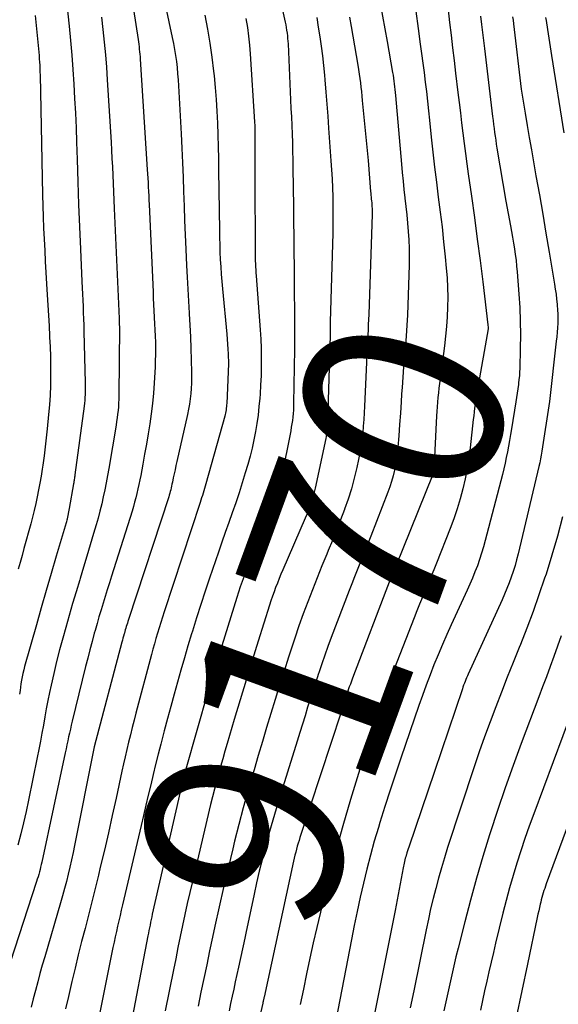
# Model space of a CAD drawing. Units: inches. Extents: x 2625434 to 2628053, y 1490669 to 1493835.
# Drawn here: x 2625513 to 2625551, y 1491483 to 1491554 of the extents above; entities that cross this region are included whole.
import ezdxf
from ezdxf.enums import TextEntityAlignment as Align

# ---------------------------------------------------------------- set-up
doc = ezdxf.new("R2010")
doc.units = ezdxf.units.IN
doc.header["$MEASUREMENT"] = 0
doc.layers.add('Tile_2737_18_SW_contour_2ft', color=155, linetype='Continuous')
doc.layers.add('Tile_2737_18_SW_contour_anno_2ft', color=92, linetype='Continuous')
doc.styles.add('Arial', font='arial.ttf')

msp = doc.modelspace()

# ---------------------------------------------------------------- linework, layer by layer
at = {"layer": 'Tile_2737_18_SW_contour_2ft'}
msp.add_line((2625529.001, 1491488.25, 9170), (2625528.926, 1491487.899, 9170), dxfattribs=at)
for points in [[(2625520.449, 1491557.8, 9184), (2625521.269, 1491552.413, 9184), (2625521.295, 1491552.235, 9184), (2625521.32, 1491552.057, 9184), (2625521.342, 1491551.879, 9184), (2625521.363, 1491551.7, 9184), (2625521.382, 1491551.521, 9184), (2625521.399, 1491551.342, 9184), (2625521.413, 1491551.163, 9184), (2625521.425, 1491550.984, 9184), (2625521.61, 1491547.97, 9184), (2625521.937, 1491543.075, 9184), (2625521.957, 1491542.761, 9184), (2625521.976, 1491542.447, 9184), (2625521.993, 1491542.132, 9184), (2625522.009, 1491541.818, 9184), (2625522.023, 1491541.503, 9184), (2625522.038, 1491541.188, 9184), (2625522.052, 1491540.874, 9184), (2625522.066, 1491540.559, 9184), (2625522.346, 1491534.29, 9184), (2625522.367, 1491533.834, 9184), (2625522.389, 1491533.379, 9184), (2625522.412, 1491532.923, 9184), (2625522.437, 1491532.468, 9184), (2625522.439, 1491532.441, 9184), (2625522.462, 1491531.999, 9184), (2625522.482, 1491531.556, 9184), (2625522.5, 1491531.114, 9184), (2625522.515, 1491530.672, 9184), (2625522.522, 1491530.229, 9184), (2625522.523, 1491529.787, 9184), (2625522.512, 1491529.344, 9184), (2625522.494, 1491528.902, 9184), (2625522.432, 1491527.739, 9184), (2625522.38, 1491527.005, 9184), (2625522.313, 1491526.272, 9184), (2625522.222, 1491525.542, 9184), (2625522.115, 1491524.814, 9184), (2625521.994, 1491524.087, 9184), (2625521.87, 1491523.362, 9184), (2625521.742, 1491522.637, 9184), (2625521.61, 1491521.913, 9184), (2625521.463, 1491521.115, 9184), (2625521.401, 1491520.791, 9184), (2625521.335, 1491520.468, 9184), (2625521.264, 1491520.146, 9184), (2625521.19, 1491519.824, 9184), (2625521.11, 1491519.504, 9184), (2625521.026, 1491519.185, 9184), (2625520.934, 1491518.868, 9184), (2625520.839, 1491518.553, 9184), (2625519.364, 1491513.879, 9184), (2625519.212, 1491513.394, 9184), (2625519.06, 1491512.909, 9184), (2625518.91, 1491512.424, 9184), (2625518.76, 1491511.938, 9184), (2625518.613, 1491511.452, 9184), (2625518.468, 1491510.965, 9184), (2625518.327, 1491510.477, 9184), (2625518.189, 1491509.988, 9184), (2625518.131, 1491509.779, 9184), (2625517.968, 1491509.184, 9184), (2625517.809, 1491508.588, 9184), (2625517.657, 1491507.991, 9184), (2625517.507, 1491507.393, 9184), (2625516.55, 1491503.475, 9184), (2625516.482, 1491503.19, 9184), (2625516.416, 1491502.906, 9184), (2625516.352, 1491502.62, 9184), (2625516.289, 1491502.334, 9184), (2625516.228, 1491502.048, 9184), (2625516.167, 1491501.763, 9184), (2625516.106, 1491501.476, 9184), (2625516.045, 1491501.19, 9184), (2625514.361, 1491493.347, 9184), (2625514.322, 1491493.171, 9184), (2625514.281, 1491492.996, 9184), (2625514.237, 1491492.822, 9184), (2625514.19, 1491492.648, 9184), (2625514.141, 1491492.474, 9184), (2625514.091, 1491492.302, 9184), (2625514.038, 1491492.13, 9184), (2625513.983, 1491491.959, 9184), (2625511.46, 1491484.23, 9184)], [(2625515.948, 1491556.93, 9188), (2625516.318, 1491553.363, 9188), (2625516.42, 1491552.324, 9188), (2625516.512, 1491551.284, 9188), (2625516.591, 1491550.243, 9188), (2625516.662, 1491549.201, 9188), (2625516.721, 1491548.159, 9188), (2625516.774, 1491547.116, 9188), (2625516.818, 1491546.073, 9188), (2625516.855, 1491545.03, 9188), (2625516.894, 1491543.792, 9188), (2625516.949, 1491542.181, 9188), (2625517.007, 1491540.571, 9188), (2625517.071, 1491538.961, 9188), (2625517.139, 1491537.351, 9188), (2625517.242, 1491535.026, 9188), (2625517.262, 1491534.579, 9188), (2625517.282, 1491534.132, 9188), (2625517.302, 1491533.685, 9188), (2625517.321, 1491533.238, 9188), (2625517.34, 1491532.791, 9188), (2625517.357, 1491532.344, 9188), (2625517.371, 1491531.896, 9188), (2625517.385, 1491531.449, 9188), (2625517.484, 1491527.75, 9188), (2625517.487, 1491527.541, 9188), (2625517.487, 1491527.332, 9188), (2625517.483, 1491527.123, 9188), (2625517.475, 1491526.914, 9188), (2625517.462, 1491526.705, 9188), (2625517.446, 1491526.496, 9188), (2625517.424, 1491526.289, 9188), (2625517.399, 1491526.081, 9188), (2625516.739, 1491521.145, 9188), (2625516.728, 1491521.065, 9188), (2625516.716, 1491520.985, 9188), (2625516.705, 1491520.905, 9188), (2625516.693, 1491520.825, 9188), (2625516.68, 1491520.745, 9188), (2625516.667, 1491520.665, 9188), (2625516.654, 1491520.585, 9188), (2625516.641, 1491520.506, 9188), (2625516.33, 1491518.74, 9188), (2625516.186, 1491517.991, 9188), (2625516.181, 1491517.968, 9188), (2625516.176, 1491517.945, 9188), (2625516.171, 1491517.922, 9188), (2625516.165, 1491517.899, 9188), (2625516.141, 1491517.807, 9188), (2625516.135, 1491517.784, 9188), (2625516.129, 1491517.762, 9188), (2625516.123, 1491517.739, 9188), (2625516.116, 1491517.716, 9188), (2625515.402, 1491515.305, 9188), (2625515.04, 1491514.076, 9188), (2625514.682, 1491512.847, 9188), (2625514.328, 1491511.616, 9188), (2625513.976, 1491510.384, 9188), (2625513.128, 1491507.388, 9188), (2625513.064, 1491507.145, 9188), (2625513.005, 1491506.901, 9188), (2625512.954, 1491506.655, 9188), (2625512.908, 1491506.408, 9188), (2625512.869, 1491506.16, 9188), (2625512.833, 1491505.911, 9188), (2625512.802, 1491505.662, 9188), (2625512.774, 1491505.412, 9188)], [(2625522.92, 1491556.29, 9182), (2625523.727, 1491552.55, 9182), (2625523.814, 1491552.12, 9182), (2625523.893, 1491551.688, 9182), (2625523.961, 1491551.254, 9182), (2625524.021, 1491550.819, 9182), (2625524.07, 1491550.383, 9182), (2625524.114, 1491549.946, 9182), (2625524.148, 1491549.508, 9182), (2625524.176, 1491549.07, 9182), (2625524.362, 1491545.631, 9182), (2625524.414, 1491544.596, 9182), (2625524.461, 1491543.56, 9182), (2625524.502, 1491542.524, 9182), (2625524.537, 1491541.487, 9182), (2625524.571, 1491540.451, 9182), (2625524.609, 1491539.414, 9182), (2625524.651, 1491538.378, 9182), (2625524.697, 1491537.342, 9182), (2625524.751, 1491536.191, 9182), (2625524.793, 1491535.335, 9182), (2625524.839, 1491534.479, 9182), (2625524.889, 1491533.624, 9182), (2625524.942, 1491532.769, 9182), (2625524.946, 1491532.716, 9182), (2625524.994, 1491531.887, 9182), (2625525.036, 1491531.057, 9182), (2625525.068, 1491530.228, 9182), (2625525.094, 1491529.398, 9182), (2625525.115, 1491528.497, 9182), (2625525.117, 1491528.117, 9182), (2625525.109, 1491527.738, 9182), (2625525.087, 1491527.359, 9182), (2625525.056, 1491526.981, 9182), (2625525.01, 1491526.604, 9182), (2625524.955, 1491526.228, 9182), (2625524.887, 1491525.855, 9182), (2625524.811, 1491525.483, 9182), (2625524.052, 1491522.104, 9182), (2625523.987, 1491521.812, 9182), (2625523.924, 1491521.52, 9182), (2625523.862, 1491521.228, 9182), (2625523.801, 1491520.936, 9182), (2625523.735, 1491520.616, 9182), (2625523.707, 1491520.483, 9182), (2625523.679, 1491520.351, 9182), (2625523.649, 1491520.219, 9182), (2625523.618, 1491520.087, 9182), (2625523.585, 1491519.955, 9182), (2625523.55, 1491519.825, 9182), (2625523.511, 1491519.695, 9182), (2625523.471, 1491519.566, 9182), (2625520.584, 1491510.756, 9182), (2625520.545, 1491510.635, 9182), (2625520.506, 1491510.513, 9182), (2625520.468, 1491510.391, 9182), (2625520.43, 1491510.269, 9182), (2625520.393, 1491510.147, 9182), (2625520.357, 1491510.025, 9182), (2625520.322, 1491509.902, 9182), (2625520.287, 1491509.779, 9182), (2625520.272, 1491509.727, 9182), (2625520.231, 1491509.578, 9182), (2625520.19, 1491509.429, 9182), (2625520.15, 1491509.279, 9182), (2625520.11, 1491509.13, 9182), (2625518.13, 1491501.62, 9182), (2625518.103, 1491501.507, 9182), (2625516.721, 1491494.551, 9182), (2625516.614, 1491494.03, 9182), (2625516.502, 1491493.511, 9182), (2625516.381, 1491492.993, 9182), (2625516.256, 1491492.477, 9182), (2625516.124, 1491491.962, 9182), (2625515.988, 1491491.448, 9182), (2625515.846, 1491490.936, 9182), (2625515.7, 1491490.425, 9182), (2625514.572, 1491486.548, 9182), (2625514.401, 1491485.949, 9182), (2625514.232, 1491485.348, 9182), (2625514.068, 1491484.747, 9182), (2625513.907, 1491484.144, 9182), (2625513.747, 1491483.541, 9182), (2625513.588, 1491482.938, 9182)], [(2625531.4, 1491555.6, 9176), (2625531.83, 1491553.638, 9176), (2625531.87, 1491553.447, 9176), (2625531.906, 1491553.256, 9176), (2625531.938, 1491553.063, 9176), (2625531.966, 1491552.87, 9176), (2625531.99, 1491552.677, 9176), (2625532.01, 1491552.483, 9176), (2625532.024, 1491552.288, 9176), (2625532.036, 1491552.094, 9176), (2625532.22, 1491548.076, 9176), (2625532.247, 1491547.462, 9176), (2625532.275, 1491546.848, 9176), (2625532.301, 1491546.234, 9176), (2625532.327, 1491545.62, 9176), (2625532.35, 1491545.006, 9176), (2625532.369, 1491544.391, 9176), (2625532.383, 1491543.777, 9176), (2625532.393, 1491543.162, 9176), (2625532.426, 1491540.424, 9176), (2625532.438, 1491539.339, 9176), (2625532.449, 1491538.255, 9176), (2625532.459, 1491537.171, 9176), (2625532.467, 1491536.087, 9176), (2625532.473, 1491535.166, 9176), (2625532.478, 1491534.542, 9176), (2625532.485, 1491533.918, 9176), (2625532.492, 1491533.294, 9176), (2625532.5, 1491532.671, 9176), (2625532.507, 1491532.047, 9176), (2625532.509, 1491531.423, 9176), (2625532.506, 1491530.799, 9176), (2625532.499, 1491530.175, 9176), (2625532.437, 1491526.292, 9176), (2625532.429, 1491526.044, 9176), (2625532.418, 1491525.796, 9176), (2625532.399, 1491525.549, 9176), (2625532.377, 1491525.302, 9176), (2625532.347, 1491525.055, 9176), (2625532.314, 1491524.809, 9176), (2625532.273, 1491524.565, 9176), (2625532.229, 1491524.321, 9176), (2625531.572, 1491520.981, 9176), (2625531.519, 1491520.731, 9176), (2625531.46, 1491520.482, 9176), (2625531.393, 1491520.236, 9176), (2625531.321, 1491519.991, 9176), (2625531.241, 1491519.748, 9176), (2625531.157, 1491519.507, 9176), (2625531.067, 1491519.268, 9176), (2625530.972, 1491519.031, 9176), (2625529.464, 1491515.393, 9176), (2625529.311, 1491515.018, 9176), (2625529.162, 1491514.642, 9176), (2625529.018, 1491514.264, 9176), (2625528.877, 1491513.884, 9176), (2625528.741, 1491513.503, 9176), (2625528.609, 1491513.12, 9176), (2625528.482, 1491512.735, 9176), (2625528.358, 1491512.35, 9176), (2625526.843, 1491507.498, 9176), (2625526.769, 1491507.259, 9176), (2625526.696, 1491507.02, 9176), (2625526.623, 1491506.781, 9176), (2625526.552, 1491506.542, 9176), (2625526.481, 1491506.302, 9176), (2625526.41, 1491506.062, 9176), (2625526.341, 1491505.822, 9176), (2625526.273, 1491505.582, 9176), (2625524.696, 1491500.018, 9176), (2625524.668, 1491499.92, 9176), (2625524.641, 1491499.822, 9176), (2625524.615, 1491499.723, 9176), (2625524.588, 1491499.625, 9176), (2625524.563, 1491499.526, 9176), (2625524.538, 1491499.427, 9176), (2625524.514, 1491499.328, 9176), (2625524.491, 1491499.229, 9176), (2625523.79, 1491496.19, 9176), (2625522.296, 1491489.606, 9176), (2625522.253, 1491489.414, 9176), (2625522.211, 1491489.222, 9176), (2625522.17, 1491489.029, 9176), (2625522.13, 1491488.836, 9176), (2625522.091, 1491488.643, 9176), (2625522.052, 1491488.45, 9176), (2625522.015, 1491488.257, 9176), (2625521.977, 1491488.064, 9176), (2625520.657, 1491481.177, 9176)], [(2625538.651, 1491554.982, 9170), (2625539.16, 1491552.25, 9170), (2625539.541, 1491550.039, 9170), (2625539.575, 1491549.834, 9170), (2625539.607, 1491549.629, 9170), (2625539.635, 1491549.423, 9170), (2625539.661, 1491549.216, 9170), (2625539.685, 1491549.009, 9170), (2625539.707, 1491548.803, 9170), (2625539.727, 1491548.596, 9170), (2625539.746, 1491548.388, 9170), (2625540.177, 1491543.458, 9170), (2625540.233, 1491542.85, 9170), (2625540.293, 1491542.242, 9170), (2625540.359, 1491541.634, 9170), (2625540.429, 1491541.027, 9170), (2625540.431, 1491541.01, 9170), (2625540.499, 1491540.411, 9170), (2625540.562, 1491539.812, 9170), (2625540.619, 1491539.213, 9170), (2625540.671, 1491538.613, 9170), (2625540.709, 1491538.012, 9170), (2625540.733, 1491537.411, 9170), (2625540.738, 1491536.809, 9170), (2625540.729, 1491536.207, 9170), (2625540.637, 1491533.35, 9170), (2625540.607, 1491532.608, 9170), (2625540.57, 1491531.897, 9170)], [(2625541.209, 1491554.44, 9168), (2625541.372, 1491553.196, 9168), (2625541.527, 1491552.076, 9168), (2625541.619, 1491551.394, 9168), (2625541.71, 1491550.711, 9168), (2625541.798, 1491550.028, 9168), (2625541.883, 1491549.344, 9168), (2625541.965, 1491548.659, 9168), (2625542.044, 1491547.975, 9168), (2625542.119, 1491547.29, 9168), (2625542.192, 1491546.605, 9168), (2625542.319, 1491545.388, 9168), (2625542.435, 1491544.313, 9168), (2625542.557, 1491543.238, 9168), (2625542.688, 1491542.165, 9168), (2625542.825, 1491541.092, 9168), (2625542.961, 1491540.019, 9168), (2625543.089, 1491538.945, 9168), (2625543.207, 1491537.87, 9168), (2625543.318, 1491536.794, 9168), (2625543.397, 1491535.991, 9168), (2625543.452, 1491535.293, 9168), (2625543.489, 1491534.594, 9168), (2625543.499, 1491533.895, 9168), (2625543.491, 1491533.195, 9168), (2625543.459, 1491532.495, 9168), (2625543.412, 1491531.796, 9168), (2625543.344, 1491531.099, 9168), (2625543.262, 1491530.403, 9168), (2625542.946, 1491528.033, 9168), (2625542.904, 1491527.702, 9168), (2625542.864, 1491527.371, 9168), (2625542.828, 1491527.039, 9168), (2625542.794, 1491526.707, 9168), (2625542.765, 1491526.375, 9168), (2625542.738, 1491526.043, 9168), (2625542.716, 1491525.71, 9168), (2625542.697, 1491525.377, 9168), (2625542.494, 1491521.446, 9168), (2625542.492, 1491521.423, 9168), (2625542.49, 1491521.4, 9168), (2625542.486, 1491521.378, 9168), (2625542.481, 1491521.356, 9168), (2625542.459, 1491521.267, 9168), (2625542.453, 1491521.245, 9168), (2625542.447, 1491521.223, 9168), (2625542.439, 1491521.202, 9168), (2625542.431, 1491521.181, 9168), (2625539.764, 1491514.607, 9168), (2625539.715, 1491514.486, 9168), (2625539.666, 1491514.365, 9168), (2625539.618, 1491514.244, 9168), (2625539.569, 1491514.123, 9168), (2625539.521, 1491514.002, 9168), (2625539.472, 1491513.88, 9168), (2625539.425, 1491513.759, 9168), (2625539.378, 1491513.637, 9168), (2625536.661, 1491506.547, 9168), (2625536.584, 1491506.342, 9168), (2625536.509, 1491506.137, 9168), (2625536.436, 1491505.931, 9168), (2625536.365, 1491505.724, 9168), (2625536.358, 1491505.706, 9168), (2625536.292, 1491505.508, 9168), (2625536.226, 1491505.309, 9168), (2625536.162, 1491505.11, 9168), (2625536.099, 1491504.911, 9168), (2625536.036, 1491504.712, 9168), (2625535.972, 1491504.513, 9168), (2625535.908, 1491504.313, 9168), (2625535.843, 1491504.115, 9168), (2625532.894, 1491495.12, 9168), (2625532.827, 1491494.911, 9168), (2625532.762, 1491494.7, 9168), (2625532.701, 1491494.488, 9168), (2625532.642, 1491494.276, 9168), (2625532.587, 1491494.063, 9168), (2625532.533, 1491493.849, 9168), (2625532.483, 1491493.635, 9168), (2625532.434, 1491493.42, 9168), (2625530.316, 1491483.649, 9168), (2625530.305, 1491483.597, 9168), (2625530.294, 1491483.545, 9168), (2625530.282, 1491483.493, 9168), (2625530.271, 1491483.441, 9168), (2625530.259, 1491483.389, 9168), (2625530.248, 1491483.337, 9168), (2625530.236, 1491483.285, 9168), (2625530.224, 1491483.233, 9168), (2625529.68, 1491480.84, 9168)], [(2625543.526, 1491554.54, 9166), (2625543.628, 1491553.628, 9166), (2625543.736, 1491552.717, 9166), (2625543.845, 1491551.806, 9166), (2625543.954, 1491550.895, 9166), (2625544.064, 1491549.985, 9166), (2625544.231, 1491548.606, 9166), (2625544.319, 1491547.874, 9166), (2625544.408, 1491547.142, 9166), (2625544.496, 1491546.41, 9166), (2625544.585, 1491545.678, 9166), (2625544.676, 1491544.947, 9166), (2625544.77, 1491544.216, 9166), (2625544.868, 1491543.485, 9166), (2625544.97, 1491542.755, 9166), (2625545.2, 1491541.148, 9166), (2625545.414, 1491539.614, 9166), (2625545.622, 1491538.079, 9166), (2625545.821, 1491536.543, 9166), (2625546.013, 1491535.006, 9166), (2625546.39, 1491531.91, 9166), (2625546.404, 1491531.728, 9166), (2625546.4, 1491531.64, 9166), (2625545.636, 1491527.303, 9166), (2625545.589, 1491527.031, 9166), (2625545.546, 1491526.758, 9166), (2625545.506, 1491526.485, 9166), (2625545.468, 1491526.212, 9166), (2625545.433, 1491525.938, 9166), (2625545.399, 1491525.664, 9166), (2625545.367, 1491525.389, 9166), (2625545.335, 1491525.115, 9166), (2625545.109, 1491523.09, 9166), (2625545.012, 1491522.348, 9166), (2625544.895, 1491521.609, 9166), (2625544.75, 1491520.875, 9166), (2625544.585, 1491520.145, 9166), (2625544.392, 1491519.422, 9166), (2625544.179, 1491518.706, 9166), (2625543.937, 1491517.998, 9166), (2625543.676, 1491517.297, 9166), (2625542.693, 1491514.821, 9166), (2625542.496, 1491514.329, 9166), (2625542.297, 1491513.837, 9166), (2625542.094, 1491513.347, 9166), (2625541.888, 1491512.859, 9166), (2625541.684, 1491512.369, 9166), (2625541.482, 1491511.879, 9166), (2625541.283, 1491511.388, 9166), (2625541.088, 1491510.895, 9166), (2625539.454, 1491506.716, 9166), (2625539.21, 1491506.083, 9166), (2625538.97, 1491505.448, 9166), (2625538.737, 1491504.81, 9166), (2625538.508, 1491504.171, 9166), (2625538.286, 1491503.53, 9166), (2625538.071, 1491502.886, 9166), (2625537.864, 1491502.24, 9166), (2625537.663, 1491501.591, 9166), (2625536.527, 1491497.839, 9166), (2625535.975, 1491495.957, 9166), (2625535.448, 1491494.069, 9166), (2625534.955, 1491492.171, 9166), (2625534.486, 1491490.268, 9166), (2625534.102, 1491488.649, 9166), (2625533.848, 1491487.549, 9166), (2625533.601, 1491486.446, 9166), (2625533.366, 1491485.341, 9166), (2625533.139, 1491484.235, 9166), (2625532.915, 1491483.128, 9166)], [(2625518.653, 1491554.007, 9186), (2625518.754, 1491553.11, 9186), (2625518.844, 1491552.211, 9186), (2625518.926, 1491551.312, 9186), (2625518.995, 1491550.412, 9186), (2625519.057, 1491549.512, 9186), (2625519.33, 1491545.043, 9186), (2625519.365, 1491544.448, 9186), (2625519.398, 1491543.852, 9186), (2625519.427, 1491543.256, 9186), (2625519.455, 1491542.66, 9186), (2625519.481, 1491542.064, 9186), (2625519.507, 1491541.468, 9186), (2625519.534, 1491540.872, 9186), (2625519.56, 1491540.276, 9186), (2625519.84, 1491533.96, 9186), (2625519.908, 1491532.37, 9186), (2625519.91, 1491532.318, 9186), (2625519.912, 1491532.265, 9186), (2625519.915, 1491532.213, 9186), (2625519.917, 1491532.16, 9186), (2625519.92, 1491532.106, 9186), (2625519.922, 1491532.055, 9186), (2625519.925, 1491532.004, 9186), (2625519.927, 1491531.953, 9186), (2625519.928, 1491531.902, 9186), (2625519.929, 1491531.851, 9186), (2625519.93, 1491531.8, 9186), (2625519.93, 1491531.749, 9186), (2625519.896, 1491526.842, 9186), (2625519.89, 1491526.575, 9186), (2625519.88, 1491526.309, 9186), (2625519.861, 1491526.043, 9186), (2625519.838, 1491525.778, 9186), (2625519.807, 1491525.513, 9186), (2625519.774, 1491525.248, 9186), (2625519.736, 1491524.984, 9186), (2625519.694, 1491524.721, 9186), (2625519.172, 1491521.607, 9186), (2625519.082, 1491521.095, 9186), (2625518.988, 1491520.584, 9186), (2625518.886, 1491520.075, 9186), (2625518.779, 1491519.566, 9186), (2625518.663, 1491519.06, 9186), (2625518.539, 1491518.556, 9186), (2625518.405, 1491518.054, 9186), (2625518.263, 1491517.554, 9186), (2625518.08, 1491516.936, 9186), (2625517.84, 1491516.129, 9186), (2625517.6, 1491515.323, 9186), (2625517.358, 1491514.516, 9186), (2625517.115, 1491513.71, 9186), (2625517.086, 1491513.615, 9186), (2625516.83, 1491512.76, 9186), (2625516.578, 1491511.905, 9186), (2625516.331, 1491511.048, 9186), (2625516.087, 1491510.19, 9186), (2625515.871, 1491509.417, 9186), (2625515.645, 1491508.582, 9186), (2625515.429, 1491507.744, 9186), (2625515.228, 1491506.902, 9186), (2625515.037, 1491506.058, 9186), (2625514.922, 1491505.527, 9186), (2625514.801, 1491504.946, 9186), (2625514.684, 1491504.363, 9186), (2625514.577, 1491503.778, 9186), (2625514.475, 1491503.193, 9186), (2625514.373, 1491502.607, 9186), (2625514.268, 1491502.022, 9186), (2625514.157, 1491501.438, 9186), (2625514.041, 1491500.855, 9186), (2625513.416, 1491497.789, 9186), (2625513.243, 1491496.982, 9186), (2625513.059, 1491496.177, 9186), (2625512.86, 1491495.376, 9186), (2625512.65, 1491494.577, 9186)], [(2625513.88, 1491554.12, 9190), (2625514.125, 1491551.727, 9190), (2625514.148, 1491551.492, 9190), (2625514.168, 1491551.258, 9190), (2625514.185, 1491551.023, 9190), (2625514.201, 1491550.787, 9190), (2625514.213, 1491550.552, 9190), (2625514.223, 1491550.317, 9190), (2625514.231, 1491550.081, 9190), (2625514.237, 1491549.845, 9190), (2625514.422, 1491541.262, 9190), (2625514.442, 1491540.463, 9190), (2625514.466, 1491539.663, 9190), (2625514.496, 1491538.863, 9190), (2625514.53, 1491538.064, 9190), (2625514.569, 1491537.264, 9190), (2625514.611, 1491536.465, 9190), (2625514.657, 1491535.666, 9190), (2625514.704, 1491534.868, 9190), (2625514.754, 1491534.073, 9190), (2625514.799, 1491533.334, 9190), (2625514.842, 1491532.596, 9190), (2625514.882, 1491531.857, 9190), (2625514.92, 1491531.118, 9190), (2625514.925, 1491531.029, 9190), (2625514.954, 1491530.335, 9190), (2625514.976, 1491529.64, 9190), (2625514.987, 1491528.945, 9190), (2625514.991, 1491528.25, 9190), (2625514.98, 1491527.555, 9190), (2625514.955, 1491526.861, 9190), (2625514.911, 1491526.167, 9190), (2625514.854, 1491525.475, 9190), (2625514.757, 1491524.466, 9190), (2625514.688, 1491523.812, 9190), (2625514.613, 1491523.159, 9190), (2625514.526, 1491522.508, 9190), (2625514.432, 1491521.858, 9190), (2625514.385, 1491521.548, 9190), (2625514.306, 1491521.054, 9190), (2625514.222, 1491520.56, 9190), (2625514.13, 1491520.068, 9190), (2625514.034, 1491519.577, 9190), (2625513.929, 1491519.088, 9190), (2625513.818, 1491518.6, 9190), (2625513.697, 1491518.115, 9190), (2625513.57, 1491517.631, 9190), (2625513.084, 1491515.853, 9190), (2625512.948, 1491515.361, 9190), (2625512.812, 1491514.869, 9190), (2625512.675, 1491514.377, 9190)], [(2625526.062, 1491554.142, 9180), (2625526.254, 1491553.144, 9180), (2625526.426, 1491552.143, 9180), (2625526.569, 1491551.138, 9180), (2625526.692, 1491550.129, 9180), (2625526.727, 1491549.8, 9180), (2625526.809, 1491548.953, 9180), (2625526.878, 1491548.105, 9180), (2625526.93, 1491547.255, 9180), (2625526.97, 1491546.404, 9180), (2625526.997, 1491545.553, 9180), (2625527.021, 1491544.701, 9180), (2625527.039, 1491543.85, 9180), (2625527.053, 1491542.998, 9180), (2625527.107, 1491538.725, 9180), (2625527.117, 1491538.197, 9180), (2625527.131, 1491537.669, 9180), (2625527.151, 1491537.141, 9180), (2625527.175, 1491536.614, 9180), (2625527.206, 1491536.086, 9180), (2625527.241, 1491535.559, 9180), (2625527.284, 1491535.033, 9180), (2625527.331, 1491534.507, 9180), (2625527.645, 1491531.249, 9180), (2625527.677, 1491530.895, 9180), (2625527.703, 1491530.54, 9180), (2625527.725, 1491530.186, 9180), (2625527.742, 1491529.831, 9180), (2625527.77, 1491529.12, 9180), (2625527.634, 1491526.282, 9180), (2625527.627, 1491526.166, 9180), (2625527.617, 1491526.05, 9180), (2625527.604, 1491525.934, 9180), (2625527.588, 1491525.819, 9180), (2625527.568, 1491525.704, 9180), (2625527.545, 1491525.589, 9180), (2625527.519, 1491525.476, 9180), (2625527.49, 1491525.363, 9180), (2625526.14, 1491520.513, 9180), (2625526.092, 1491520.344, 9180), (2625526.043, 1491520.175, 9180), (2625525.993, 1491520.006, 9180), (2625525.94, 1491519.838, 9180), (2625525.887, 1491519.67, 9180), (2625525.834, 1491519.502, 9180), (2625525.78, 1491519.335, 9180), (2625525.725, 1491519.167, 9180), (2625523.147, 1491511.327, 9180), (2625523.023, 1491510.946, 9180), (2625522.902, 1491510.563, 9180), (2625522.785, 1491510.18, 9180), (2625522.669, 1491509.795, 9180), (2625522.557, 1491509.41, 9180), (2625522.447, 1491509.024, 9180), (2625522.34, 1491508.637, 9180), (2625522.236, 1491508.25, 9180), (2625521.121, 1491504.049, 9180), (2625520.985, 1491503.53, 9180), (2625520.851, 1491503.01, 9180), (2625520.722, 1491502.489, 9180), (2625520.594, 1491501.967, 9180), (2625520.471, 1491501.444, 9180), (2625520.349, 1491500.921, 9180), (2625520.231, 1491500.398, 9180), (2625520.115, 1491499.873, 9180), (2625519.697, 1491497.948, 9180), (2625519.422, 1491496.703, 9180), (2625519.141, 1491495.46, 9180), (2625518.852, 1491494.218, 9180), (2625518.558, 1491492.978, 9180), (2625518.421, 1491492.41, 9180), (2625518.188, 1491491.455, 9180), (2625517.952, 1491490.501, 9180), (2625517.711, 1491489.549, 9180), (2625517.467, 1491488.597, 9180), (2625517.224, 1491487.645, 9180), (2625516.985, 1491486.692, 9180), (2625516.755, 1491485.737, 9180), (2625516.529, 1491484.78, 9180), (2625516.282, 1491483.714, 9180), (2625516.071, 1491482.82, 9180)], [(2625529.016, 1491553.91, 9178), (2625529.117, 1491553.277, 9178), (2625529.204, 1491552.643, 9178), (2625529.27, 1491552.006, 9178), (2625529.322, 1491551.367, 9178), (2625529.636, 1491546.501, 9178), (2625529.641, 1491546.397, 9178), (2625529.646, 1491546.292, 9178), (2625529.65, 1491546.188, 9178), (2625529.653, 1491546.083, 9178), (2625529.655, 1491545.978, 9178), (2625529.656, 1491545.874, 9178), (2625529.657, 1491545.769, 9178), (2625529.657, 1491545.664, 9178), (2625529.65, 1491542.47, 9178), (2625529.67, 1491537.156, 9178), (2625529.673, 1491536.94, 9178), (2625529.677, 1491536.725, 9178), (2625529.685, 1491536.509, 9178), (2625529.694, 1491536.294, 9178), (2625529.706, 1491536.079, 9178), (2625529.719, 1491535.864, 9178), (2625529.734, 1491535.648, 9178), (2625529.75, 1491535.433, 9178), (2625530, 1491532.218, 9178), (2625530.044, 1491531.56, 9178), (2625530.08, 1491530.903, 9178), (2625530.102, 1491530.245, 9178), (2625530.115, 1491529.586, 9178), (2625530.113, 1491528.928, 9178), (2625530.1, 1491528.27, 9178), (2625530.071, 1491527.612, 9178), (2625530.03, 1491526.955, 9178), (2625530.007, 1491526.651, 9178), (2625529.953, 1491526.048, 9178), (2625529.887, 1491525.447, 9178), (2625529.802, 1491524.849, 9178), (2625529.705, 1491524.252, 9178), (2625529.589, 1491523.658, 9178), (2625529.46, 1491523.067, 9178), (2625529.311, 1491522.482, 9178), (2625529.15, 1491521.899, 9178), (2625528.969, 1491521.286, 9178), (2625528.75, 1491520.569, 9178), (2625528.524, 1491519.853, 9178), (2625528.284, 1491519.142, 9178), (2625528.037, 1491518.434, 9178), (2625527.785, 1491517.727, 9178), (2625527.535, 1491517.02, 9178), (2625527.287, 1491516.311, 9178), (2625527.042, 1491515.602, 9178), (2625526.403, 1491513.741, 9178), (2625526.083, 1491512.792, 9178), (2625525.77, 1491511.841, 9178), (2625525.467, 1491510.886, 9178), (2625525.17, 1491509.93, 9178), (2625525.114, 1491509.744, 9178), (2625524.854, 1491508.878, 9178), (2625524.598, 1491508.011, 9178), (2625524.347, 1491507.142, 9178), (2625524.101, 1491506.272, 9178), (2625523.86, 1491505.4, 9178), (2625523.621, 1491504.528, 9178), (2625523.388, 1491503.654, 9178), (2625523.156, 1491502.78, 9178), (2625522.905, 1491501.82, 9178), (2625522.717, 1491501.092, 9178), (2625522.533, 1491500.362, 9178), (2625522.354, 1491499.631, 9178), (2625522.179, 1491498.899, 9178), (2625522.007, 1491498.166, 9178), (2625521.835, 1491497.433, 9178), (2625521.662, 1491496.701, 9178), (2625521.49, 1491495.968, 9178), (2625520.158, 1491490.292, 9178), (2625520.068, 1491489.909, 9178), (2625519.979, 1491489.526, 9178), (2625519.89, 1491489.143, 9178), (2625519.803, 1491488.76, 9178), (2625519.717, 1491488.376, 9178), (2625519.633, 1491487.992, 9178), (2625519.552, 1491487.607, 9178), (2625519.472, 1491487.222, 9178), (2625518.312, 1491481.469, 9178)], [(2625534.096, 1491553.976, 9174), (2625534.211, 1491553.291, 9174), (2625534.32, 1491552.606, 9174), (2625534.418, 1491551.919, 9174), (2625534.507, 1491551.231, 9174), (2625534.581, 1491550.542, 9174), (2625534.646, 1491549.851, 9174), (2625534.676, 1491549.499, 9174), (2625534.747, 1491548.632, 9174), (2625534.817, 1491547.764, 9174), (2625534.883, 1491546.896, 9174), (2625534.947, 1491546.028, 9174), (2625535.116, 1491543.699, 9174), (2625535.158, 1491543.051, 9174), (2625535.194, 1491542.404, 9174), (2625535.222, 1491541.756, 9174), (2625535.243, 1491541.107, 9174), (2625535.254, 1491540.459, 9174), (2625535.259, 1491539.81, 9174), (2625535.254, 1491539.162, 9174), (2625535.242, 1491538.513, 9174), (2625535.073, 1491532.129, 9174), (2625535.073, 1491532.113, 9174), (2625535.072, 1491532.097, 9174), (2625535.072, 1491532.081, 9174), (2625535.071, 1491532.065, 9174), (2625535.069, 1491532.001, 9174), (2625535.068, 1491531.985, 9174), (2625535.068, 1491531.969, 9174), (2625535.067, 1491531.953, 9174), (2625535.067, 1491531.938, 9174), (2625535.05, 1491531.19, 9174), (2625534.874, 1491524.959, 9174), (2625534.868, 1491524.809, 9174), (2625534.86, 1491524.659, 9174), (2625534.848, 1491524.51, 9174), (2625534.834, 1491524.36, 9174), (2625534.816, 1491524.211, 9174), (2625534.795, 1491524.063, 9174), (2625534.769, 1491523.915, 9174), (2625534.741, 1491523.767, 9174), (2625533.98, 1491520.185, 9174), (2625533.916, 1491519.91, 9174), (2625533.846, 1491519.637, 9174), (2625533.767, 1491519.366, 9174), (2625533.681, 1491519.097, 9174), (2625533.587, 1491518.83, 9174), (2625533.488, 1491518.566, 9174), (2625533.383, 1491518.304, 9174), (2625533.274, 1491518.043, 9174), (2625531.656, 1491514.323, 9174), (2625531.524, 1491514.013, 9174), (2625531.394, 1491513.701, 9174), (2625531.27, 1491513.388, 9174), (2625531.149, 1491513.073, 9174), (2625531.033, 1491512.756, 9174), (2625530.92, 1491512.437, 9174), (2625530.813, 1491512.117, 9174), (2625530.709, 1491511.797, 9174), (2625529.901, 1491509.222, 9174), (2625529.464, 1491507.817, 9174), (2625529.03, 1491506.411, 9174), (2625528.603, 1491505.002, 9174), (2625528.181, 1491503.593, 9174), (2625527.664, 1491501.857, 9174), (2625527.504, 1491501.314, 9174), (2625527.347, 1491500.77, 9174), (2625527.193, 1491500.225, 9174), (2625527.042, 1491499.68, 9174), (2625526.895, 1491499.133, 9174), (2625526.752, 1491498.585, 9174), (2625526.615, 1491498.036, 9174), (2625526.482, 1491497.486, 9174), (2625525.172, 1491491.96, 9174), (2625524.988, 1491491.171, 9174), (2625524.808, 1491490.381, 9174), (2625524.635, 1491489.59, 9174), (2625524.465, 1491488.798, 9174), (2625524.3, 1491488.005, 9174), (2625524.136, 1491487.211, 9174), (2625523.974, 1491486.418, 9174), (2625523.815, 1491485.623, 9174), (2625523.225, 1491482.67, 9174)], [(2625536.447, 1491554.016, 9172), (2625536.567, 1491553.326, 9172), (2625537.047, 1491550.557, 9172), (2625537.099, 1491550.242, 9172), (2625537.148, 1491549.926, 9172), (2625537.192, 1491549.61, 9172), (2625537.232, 1491549.294, 9172), (2625537.269, 1491548.976, 9172), (2625537.305, 1491548.659, 9172), (2625537.337, 1491548.341, 9172), (2625537.369, 1491548.023, 9172), (2625537.78, 1491543.72, 9172), (2625537.961, 1491541.501, 9172), (2625537.972, 1491541.364, 9172), (2625537.985, 1491541.227, 9172), (2625537.999, 1491541.09, 9172), (2625538.013, 1491540.953, 9172), (2625538.028, 1491540.812, 9172), (2625538.041, 1491540.679, 9172), (2625538.053, 1491540.545, 9172), (2625538.063, 1491540.412, 9172), (2625538.07, 1491540.279, 9172), (2625538.075, 1491540.145, 9172), (2625538.075, 1491540.011, 9172), (2625538.072, 1491539.877, 9172), (2625537.826, 1491532.663, 9172), (2625537.813, 1491532.299, 9172), (2625537.798, 1491531.935, 9172), (2625537.781, 1491531.571, 9172), (2625537.762, 1491531.207, 9172), (2625537.742, 1491530.844, 9172), (2625537.724, 1491530.48, 9172), (2625537.706, 1491530.116, 9172), (2625537.689, 1491529.752, 9172), (2625537.524, 1491526.085, 9172), (2625537.499, 1491525.602, 9172), (2625537.471, 1491525.12, 9172), (2625537.435, 1491524.638, 9172), (2625537.396, 1491524.156, 9172), (2625537.344, 1491523.676, 9172), (2625537.28, 1491523.198, 9172), (2625537.197, 1491522.723, 9172), (2625537.101, 1491522.25, 9172), (2625536.971, 1491521.669, 9172), (2625536.786, 1491520.911, 9172), (2625536.581, 1491520.159, 9172), (2625536.347, 1491519.416, 9172), (2625536.093, 1491518.679, 9172), (2625536.086, 1491518.658, 9172), (2625535.808, 1491517.917, 9172), (2625535.524, 1491517.179, 9172), (2625535.229, 1491516.444, 9172), (2625534.927, 1491515.713, 9172), (2625534.823, 1491515.464, 9172), (2625534.469, 1491514.612, 9172), (2625534.122, 1491513.758, 9172), (2625533.785, 1491512.899, 9172), (2625533.453, 1491512.038, 9172), (2625533.133, 1491511.174, 9172), (2625532.821, 1491510.306, 9172), (2625532.522, 1491509.433, 9172), (2625532.232, 1491508.558, 9172), (2625532.07, 1491508.055, 9172), (2625531.748, 1491507.05, 9172), (2625531.43, 1491506.043, 9172), (2625531.117, 1491505.035, 9172), (2625530.807, 1491504.027, 9172), (2625530.501, 1491503.016, 9172), (2625530.197, 1491502.005, 9172), (2625529.897, 1491500.994, 9172), (2625529.598, 1491499.981, 9172), (2625529.496, 1491499.633, 9172), (2625529.156, 1491498.443, 9172), (2625528.826, 1491497.251, 9172), (2625528.511, 1491496.055, 9172), (2625528.206, 1491494.856, 9172), (2625528.069, 1491494.303, 9172), (2625527.733, 1491492.922, 9172), (2625527.407, 1491491.539, 9172), (2625527.094, 1491490.152, 9172), (2625526.79, 1491488.764, 9172), (2625526.618, 1491487.961, 9172), (2625526.408, 1491486.973, 9172), (2625526.198, 1491485.984, 9172), (2625525.992, 1491484.994, 9172), (2625525.786, 1491484.004, 9172), (2625525.577, 1491483.016, 9172)], [(2625545.861, 1491554.069, 9164), (2625545.927, 1491553.49, 9164), (2625545.993, 1491552.912, 9164), (2625546.062, 1491552.333, 9164), (2625546.131, 1491551.755, 9164), (2625546.72, 1491546.865, 9164), (2625546.755, 1491546.583, 9164), (2625546.79, 1491546.301, 9164), (2625546.826, 1491546.019, 9164), (2625546.864, 1491545.738, 9164), (2625546.903, 1491545.456, 9164), (2625546.944, 1491545.175, 9164), (2625546.988, 1491544.894, 9164), (2625547.033, 1491544.614, 9164), (2625547.68, 1491540.79, 9164), (2625548.01, 1491539.024, 9164), (2625548.085, 1491538.614, 9164), (2625548.157, 1491538.203, 9164), (2625548.225, 1491537.792, 9164), (2625548.291, 1491537.38, 9164), (2625548.35, 1491536.968, 9164), (2625548.403, 1491536.554, 9164), (2625548.446, 1491536.14, 9164), (2625548.484, 1491535.725, 9164), (2625548.608, 1491534.134, 9164), (2625548.67, 1491533.156, 9164), (2625548.71, 1491532.177, 9164), (2625548.719, 1491531.198, 9164), (2625548.708, 1491530.218, 9164), (2625548.668, 1491528.797, 9164), (2625548.657, 1491528.528, 9164), (2625548.64, 1491528.259, 9164), (2625548.615, 1491527.99, 9164), (2625548.585, 1491527.722, 9164), (2625548.574, 1491527.638, 9164), (2625548.533, 1491527.328, 9164), (2625548.49, 1491527.019, 9164), (2625548.443, 1491526.71, 9164), (2625548.393, 1491526.402, 9164), (2625548.069, 1491524.448, 9164), (2625548, 1491524.038, 9164), (2625547.929, 1491523.628, 9164), (2625547.855, 1491523.218, 9164), (2625547.78, 1491522.809, 9164), (2625547.7, 1491522.401, 9164), (2625547.614, 1491521.994, 9164), (2625547.52, 1491521.59, 9164), (2625547.42, 1491521.186, 9164), (2625546.197, 1491516.434, 9164), (2625546.071, 1491515.976, 9164), (2625545.935, 1491515.522, 9164), (2625545.785, 1491515.072, 9164), (2625545.625, 1491514.625, 9164), (2625545.453, 1491514.182, 9164), (2625545.275, 1491513.742, 9164), (2625545.087, 1491513.306, 9164), (2625544.893, 1491512.873, 9164), (2625543.752, 1491510.395, 9164), (2625543.429, 1491509.681, 9164), (2625543.115, 1491508.965, 9164), (2625542.811, 1491508.243, 9164), (2625542.514, 1491507.519, 9164), (2625542.229, 1491506.79, 9164), (2625541.95, 1491506.058, 9164), (2625541.683, 1491505.322, 9164), (2625541.423, 1491504.584, 9164), (2625540.13, 1491500.82, 9164), (2625539.741, 1491499.666, 9164), (2625539.359, 1491498.51, 9164), (2625538.99, 1491497.35, 9164), (2625538.629, 1491496.187, 9164), (2625538.523, 1491495.84, 9164), (2625538.231, 1491494.846, 9164), (2625537.952, 1491493.849, 9164), (2625537.693, 1491492.846, 9164), (2625537.448, 1491491.839, 9164)], [(2625548.158, 1491554.026, 9162), (2625548.187, 1491553.781, 9162), (2625548.216, 1491553.537, 9162), (2625548.78, 1491548.85, 9162), (2625549.064, 1491547.106, 9162), (2625549.208, 1491546.235, 9162), (2625549.355, 1491545.363, 9162), (2625549.505, 1491544.493, 9162), (2625549.657, 1491543.622, 9162), (2625549.835, 1491542.619, 9162), (2625550.076, 1491541.247, 9162), (2625550.315, 1491539.874, 9162), (2625550.55, 1491538.501, 9162), (2625550.783, 1491537.127, 9162), (2625551.168, 1491534.84, 9162), (2625551.223, 1491534.482, 9162), (2625551.274, 1491534.125, 9162), (2625551.317, 1491533.766, 9162), (2625551.355, 1491533.406, 9162), (2625551.362, 1491533.332, 9162), (2625551.386, 1491533.009, 9162), (2625551.4, 1491532.686, 9162), (2625551.402, 1491532.362, 9162), (2625551.395, 1491532.038, 9162), (2625551.377, 1491531.715, 9162), (2625551.355, 1491531.391, 9162), (2625551.327, 1491531.068, 9162), (2625551.294, 1491530.746, 9162), (2625550.81, 1491526.42, 9162), (2625550.263, 1491522.854, 9162), (2625550.216, 1491522.574, 9162), (2625550.165, 1491522.296, 9162), (2625550.108, 1491522.019, 9162), (2625550.045, 1491521.742, 9162), (2625548.554, 1491515.48, 9162), (2625548.446, 1491515.056, 9162), (2625548.329, 1491514.634, 9162), (2625548.199, 1491514.217, 9162), (2625548.06, 1491513.802, 9162), (2625547.909, 1491513.391, 9162), (2625547.75, 1491512.983, 9162), (2625547.581, 1491512.579, 9162), (2625547.405, 1491512.179, 9162), (2625544.968, 1491506.845, 9162), (2625544.91, 1491506.715, 9162), (2625544.853, 1491506.584, 9162), (2625544.798, 1491506.453, 9162), (2625544.744, 1491506.321, 9162), (2625544.693, 1491506.188, 9162)], [(2625550.525, 1491553.982, 9160), (2625550.559, 1491553.759, 9160), (2625550.655, 1491553.132, 9160), (2625550.751, 1491552.506, 9160), (2625550.849, 1491551.879, 9160), (2625550.948, 1491551.253, 9160), (2625551.829, 1491545.701, 9160)], [(2625540.57, 1491531.897, 9170), (2625540.568, 1491531.866, 9170), (2625540.517, 1491531.125, 9170), (2625540.458, 1491530.385, 9170), (2625540.394, 1491529.644, 9170), (2625540.334, 1491528.904, 9170), (2625540.278, 1491528.162, 9170), (2625540.225, 1491527.421, 9170), (2625540.211, 1491527.217, 9170), (2625540.193, 1491526.946, 9170)], [(2625540.193, 1491526.946, 9170), (2625540.156, 1491526.399, 9170), (2625540.099, 1491525.58, 9170), (2625540.043, 1491524.762, 9170), (2625539.986, 1491523.944, 9170), (2625539.93, 1491523.141, 9170), (2625539.891, 1491522.725, 9170), (2625539.84, 1491522.312, 9170), (2625539.769, 1491521.901, 9170), (2625539.686, 1491521.492, 9170), (2625539.584, 1491521.087, 9170), (2625539.471, 1491520.686, 9170), (2625539.34, 1491520.29, 9170), (2625539.198, 1491519.897, 9170), (2625537.98, 1491516.754, 9170), (2625537.788, 1491516.263, 9170), (2625537.595, 1491515.774, 9170), (2625537.398, 1491515.285, 9170), (2625537.201, 1491514.797, 9170), (2625537.003, 1491514.309, 9170), (2625536.808, 1491513.82, 9170), (2625536.616, 1491513.33, 9170), (2625536.427, 1491512.839, 9170), (2625535.138, 1491509.464, 9170), (2625534.904, 1491508.838, 9170), (2625534.676, 1491508.21, 9170), (2625534.456, 1491507.58, 9170), (2625534.242, 1491506.947, 9170), (2625534.221, 1491506.884, 9170), (2625534.023, 1491506.281, 9170), (2625533.828, 1491505.677, 9170), (2625533.636, 1491505.071, 9170), (2625533.446, 1491504.466, 9170), (2625533.257, 1491503.859, 9170), (2625533.069, 1491503.253, 9170), (2625532.88, 1491502.647, 9170), (2625532.692, 1491502.041, 9170), (2625531.304, 1491497.575, 9170), (2625531.06, 1491496.767, 9170), (2625530.823, 1491495.958, 9170), (2625530.598, 1491495.145, 9170), (2625530.381, 1491494.331, 9170), (2625530.174, 1491493.513, 9170), (2625529.974, 1491492.694, 9170), (2625529.785, 1491491.872, 9170), (2625529.603, 1491491.049, 9170), (2625529.001, 1491488.25, 9170)], [(2625551.735, 1491518.134, 9160), (2625551.379, 1491516.756, 9160), (2625550.981, 1491515.39, 9160), (2625550.556, 1491514.031, 9160), (2625550.457, 1491513.731, 9160), (2625550.049, 1491512.532, 9160), (2625549.625, 1491511.339, 9160), (2625549.179, 1491510.154, 9160), (2625548.718, 1491508.974, 9160), (2625548.626, 1491508.748, 9160), (2625548.201, 1491507.685, 9160), (2625547.778, 1491506.622, 9160), (2625547.359, 1491505.556, 9160), (2625546.943, 1491504.49, 9160), (2625546.537, 1491503.42, 9160), (2625546.143, 1491502.346, 9160), (2625545.766, 1491501.265, 9160), (2625545.4, 1491500.181, 9160), (2625543.494, 1491494.389, 9160), (2625543.263, 1491493.663, 9160), (2625543.042, 1491492.935, 9160), (2625542.835, 1491492.203, 9160), (2625542.637, 1491491.467, 9160), (2625542.452, 1491490.728, 9160), (2625542.275, 1491489.988, 9160), (2625542.109, 1491489.245, 9160), (2625541.951, 1491488.499, 9160), (2625541.055, 1491484.102, 9160), (2625540.803, 1491482.888, 9160)], [(2625551.644, 1491509.59, 9158), (2625551.388, 1491508.855, 9158), (2625551.125, 1491508.123, 9158), (2625550.856, 1491507.393, 9158), (2625550.585, 1491506.663, 9158), (2625550.312, 1491505.934, 9158), (2625550.037, 1491505.206, 9158), (2625548.779, 1491501.876, 9158), (2625548.19, 1491500.28, 9158), (2625547.618, 1491498.679, 9158), (2625547.071, 1491497.068, 9158), (2625546.541, 1491495.452, 9158), (2625546.495, 1491495.306, 9158), (2625546.016, 1491493.754, 9158), (2625545.556, 1491492.196, 9158), (2625545.127, 1491490.63, 9158), (2625544.717, 1491489.059, 9158), (2625544.247, 1491487.186, 9158), (2625544.09, 1491486.546, 9158), (2625543.938, 1491485.905, 9158), (2625543.792, 1491485.262, 9158), (2625543.651, 1491484.618, 9158), (2625543.513, 1491483.974, 9158), (2625543.373, 1491483.329, 9158), (2625543.232, 1491482.685, 9158)], [(2625544.693, 1491506.188, 9162), (2625544.642, 1491506.055, 9162), (2625544.594, 1491505.921, 9162), (2625544.548, 1491505.786, 9162), (2625542.54, 1491499.85, 9162), (2625540.705, 1491494.425, 9162), (2625540.66, 1491494.293, 9162), (2625540.617, 1491494.161, 9162), (2625540.575, 1491494.028, 9162), (2625540.533, 1491493.895, 9162), (2625540.521, 1491493.855, 9162), (2625540.487, 1491493.742, 9162), (2625540.455, 1491493.628, 9162), (2625540.426, 1491493.514, 9162), (2625540.398, 1491493.399, 9162), (2625540.372, 1491493.284, 9162), (2625540.348, 1491493.168, 9162), (2625540.324, 1491493.052, 9162), (2625540.301, 1491492.936, 9162), (2625539.72, 1491489.88, 9162), (2625537.896, 1491480.676, 9162)], [(2625553.147, 1491506.159, 9156), (2625549.673, 1491496.813, 9156), (2625549.355, 1491495.937, 9156), (2625549.045, 1491495.057, 9156), (2625548.748, 1491494.173, 9156), (2625548.461, 1491493.286, 9156), (2625548.188, 1491492.394, 9156), (2625547.929, 1491491.499, 9156), (2625547.688, 1491490.598, 9156), (2625547.459, 1491489.694, 9156), (2625546.939, 1491487.544, 9156), (2625546.775, 1491486.858, 9156), (2625546.614, 1491486.172, 9156), (2625546.457, 1491485.484, 9156), (2625546.303, 1491484.796, 9156), (2625546.15, 1491484.108, 9156), (2625545.995, 1491483.42, 9156), (2625545.84, 1491482.732, 9156)], [(2625552.25, 1491496.31, 9154), (2625550.577, 1491491.788, 9154), (2625550.518, 1491491.627, 9154), (2625550.462, 1491491.466, 9154), (2625550.407, 1491491.304, 9154), (2625550.354, 1491491.141, 9154), (2625550.304, 1491490.978, 9154), (2625550.257, 1491490.814, 9154), (2625550.213, 1491490.649, 9154), (2625550.173, 1491490.483, 9154), (2625550.139, 1491490.334, 9154), (2625550.085, 1491490.093, 9154), (2625550.031, 1491489.851, 9154), (2625549.979, 1491489.61, 9154), (2625549.928, 1491489.368, 9154), (2625549.232, 1491486.021, 9154), (2625548.823, 1491484.107, 9154), (2625548.401, 1491482.197, 9154)], [(2625537.448, 1491491.839, 9164), (2625537.218, 1491490.829, 9164), (2625536.996, 1491489.817, 9164), (2625536.786, 1491488.803, 9164), (2625536.584, 1491487.787, 9164), (2625535.348, 1491481.365, 9164)], [(2625528.926, 1491487.899, 9170), (2625528.475, 1491485.801, 9170), (2625528.363, 1491485.281, 9170), (2625528.251, 1491484.761, 9170), (2625528.139, 1491484.24, 9170), (2625528.028, 1491483.72, 9170), (2625527.915, 1491483.199, 9170), (2625527.801, 1491482.68, 9170)]]:
    msp.add_polyline3d(points, dxfattribs=at)

# ---------------------------------------------------------------- texts
at = {"layer": 'Tile_2737_18_SW_contour_anno_2ft', "color": 18, "style": 'Arial'}
msp.add_text('9170', height=14.4, rotation=69.93017, dxfattribs=at).set_placement((2625534.699, 1491510.66), align=Align.MIDDLE_CENTER)

doc.saveas('drawing.dxf')
